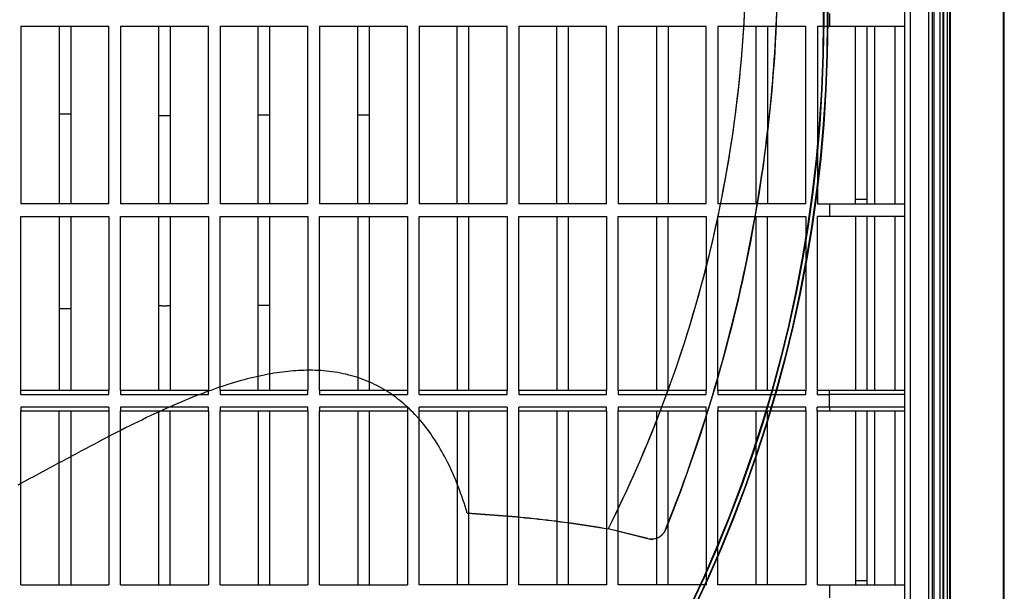
# Model space of a CAD drawing. Extents: x 16957 to 20576, y -2784 to -290.
# Drawn here: x 19442 to 19636, y -1269 to -1156 of the extents above; entities that cross this region are included whole.
import ezdxf

# ---------------------------------------------------------------- set-up
doc = ezdxf.new("R2010")
doc.units = 0
doc.header["$LTSCALE"] = 30.734
doc.layers.add('___SHELL', color=7, linetype='CONTINUOUS')

msp = doc.modelspace()

# ---------------------------------------------------------------- linework, layer by layer
at = {"layer": '___SHELL', "linetype": 'Continuous'}
for p, q in [((19635.99, -859.27), (19635.99, -1452.85)), ((19636.19, -1452.85), (19636.19, -859.27)), ((19622.01, -906.43), (19622.01, -1405.69)), ((19623.49, -906.43), (19623.49, -1405.69)), ((19624.14, -1405.69), (19624.14, -906.43)), ((19624.28, -1405.69), (19624.28, -906.43)), ((19624.93, -906.43), (19624.93, -1405.69)), ((19625.39, -906.43), (19625.39, -1405.69)), ((19625.51, -906.43), (19625.51, -1405.69)), ((19616.64, -1404.06), (19616.64, -908.06)), ((19617.64, -908.06), (19617.64, -1404.06)), ((19621.34, -1404.06), (19621.34, -908.06)), ((19622.34, -908.06), (19622.34, -1404.06)), ((19601.77, -1154.81), (19601.77, -1157.31)), ((19442.59, -1157.31), (19459.89, -1157.31)), ((19442.59, -1157.32), (19442.59, -1192.31)), ((19450.09, -1157.31), (19450.09, -1192.31)), ((19452.39, -1157.31), (19452.39, -1192.31)), ((19459.89, -1192.31), (19459.89, -1157.32)), ((19462.19, -1157.31), (19479.49, -1157.31)), ((19462.19, -1157.32), (19462.19, -1192.31)), ((19469.69, -1157.31), (19469.69, -1192.31)), ((19471.99, -1157.31), (19471.99, -1192.31)), ((19479.49, -1192.31), (19479.49, -1157.32)), ((19481.79, -1157.31), (19499.09, -1157.31)), ((19481.79, -1157.32), (19481.79, -1192.31)), ((19489.29, -1192.31), (19489.29, -1157.31)), ((19491.59, -1192.31), (19491.59, -1157.31)), ((19499.09, -1192.31), (19499.09, -1157.32)), ((19501.39, -1157.31), (19518.69, -1157.31)), ((19501.39, -1157.32), (19501.39, -1192.31)), ((19508.89, -1192.31), (19508.89, -1157.31)), ((19511.19, -1192.31), (19511.19, -1157.31)), ((19518.69, -1192.31), (19518.69, -1157.32)), ((19520.99, -1157.29), (19520.99, -1192.31)), ((19520.99, -1157.31), (19538.29, -1157.31)), ((19528.49, -1192.31), (19528.49, -1157.31)), ((19530.79, -1192.31), (19530.79, -1157.31)), ((19538.29, -1192.31), (19538.29, -1157.35)), ((19540.59, -1157.29), (19540.59, -1192.31)), ((19540.59, -1157.31), (19557.89, -1157.31)), ((19548.09, -1192.31), (19548.09, -1157.31)), ((19550.39, -1192.31), (19550.39, -1157.31)), ((19557.89, -1192.31), (19557.89, -1157.34)), ((19560.19, -1157.3), (19560.19, -1192.31)), ((19560.19, -1157.31), (19577.49, -1157.31)), ((19567.69, -1157.31), (19567.69, -1192.31)), ((19569.99, -1157.31), (19569.99, -1192.31)), ((19577.49, -1192.31), (19577.49, -1157.34)), ((19579.79, -1157.3), (19579.79, -1192.31)), ((19579.79, -1157.31), (19597.09, -1157.31)), ((19587.29, -1157.31), (19587.29, -1192.31)), ((19589.59, -1157.31), (19589.59, -1192.31)), ((19597.09, -1192.31), (19597.09, -1157.34)), ((19599.39, -1157.31), (19616.64, -1157.31)), ((19599.39, -1157.31), (19599.39, -1192.31)), ((19606.89, -1192.31), (19606.89, -1157.31)), ((19609.19, -1192.31), (19609.19, -1157.31)), ((19610.64, -1157.31), (19610.64, -1192.31)), ((19614.64, -1157.31), (19614.64, -1192.31)), ((19459.89, -1192.31), (19442.59, -1192.31)), ((19479.49, -1192.31), (19462.19, -1192.31)), ((19499.09, -1192.31), (19481.79, -1192.31)), ((19518.69, -1192.31), (19501.39, -1192.31)), ((19538.29, -1192.31), (19520.99, -1192.31)), ((19557.89, -1192.31), (19540.59, -1192.31)), ((19577.49, -1192.31), (19560.19, -1192.31)), ((19597.09, -1192.31), (19579.79, -1192.31)), ((19599.39, -1192.31), (19616.64, -1192.31)), ((19601.77, -1192.31), (19601.77, -1194.81)), ((19442.59, -1229.81), (19442.59, -1194.81)), ((19442.59, -1194.81), (19459.89, -1194.81)), ((19450.09, -1194.81), (19450.09, -1229.06)), ((19452.39, -1194.81), (19452.39, -1229.06)), ((19459.89, -1194.81), (19459.89, -1229.06)), ((19462.19, -1229.06), (19462.19, -1194.81)), ((19462.19, -1194.81), (19479.49, -1194.81)), ((19469.69, -1194.81), (19469.69, -1229.06)), ((19471.99, -1194.81), (19471.99, -1229.06)), ((19479.49, -1194.81), (19479.49, -1229.06)), ((19481.79, -1229.06), (19481.79, -1194.81)), ((19481.79, -1194.81), (19499.09, -1194.81)), ((19489.29, -1229.06), (19489.29, -1194.81)), ((19491.59, -1229.06), (19491.59, -1194.81)), ((19499.09, -1194.81), (19499.09, -1229.06)), ((19501.39, -1194.81), (19518.69, -1194.81)), ((19501.39, -1229.06), (19501.39, -1194.81)), ((19508.89, -1194.81), (19508.89, -1229.06)), ((19511.19, -1229.06), (19511.19, -1194.81)), ((19518.69, -1194.81), (19518.69, -1229.81)), ((19520.99, -1194.81), (19538.29, -1194.81)), ((19520.99, -1229.81), (19520.99, -1194.81)), ((19528.49, -1194.81), (19528.49, -1229.06)), ((19530.79, -1229.06), (19530.79, -1194.81)), ((19538.29, -1194.81), (19538.29, -1229.06)), ((19540.59, -1194.81), (19557.89, -1194.81)), ((19540.59, -1229.06), (19540.59, -1194.81)), ((19548.09, -1194.81), (19548.09, -1229.06)), ((19550.39, -1229.06), (19550.39, -1194.81)), ((19557.89, -1194.81), (19557.89, -1229.06)), ((19560.19, -1194.81), (19577.49, -1194.81)), ((19560.19, -1229.06), (19560.19, -1194.81)), ((19567.69, -1194.81), (19567.69, -1229.06)), ((19569.99, -1229.06), (19569.99, -1194.81)), ((19577.49, -1194.81), (19577.49, -1229.06)), ((19579.79, -1194.81), (19597.09, -1194.81)), ((19579.79, -1229.06), (19579.79, -1194.81)), ((19587.29, -1194.81), (19587.29, -1229.06)), ((19589.59, -1229.06), (19589.59, -1194.81)), ((19597.09, -1194.81), (19597.09, -1229.07)), ((19616.64, -1194.81), (19599.39, -1194.81)), ((19599.39, -1229.07), (19599.39, -1194.81)), ((19606.89, -1194.81), (19606.89, -1229.06)), ((19609.19, -1229.06), (19609.19, -1194.81)), ((19610.64, -1194.81), (19610.64, -1229.06)), ((19614.64, -1194.81), (19614.64, -1229.06)), ((19585.07, -1205.34), (19585.09, -1205.23)), ((19459.89, -1229.06), (19442.59, -1229.06)), ((19459.89, -1229.81), (19459.89, -1229.06)), ((19479.49, -1229.06), (19462.19, -1229.06)), ((19462.19, -1229.06), (19462.19, -1229.81)), ((19479.49, -1229.81), (19479.49, -1229.06)), ((19499.09, -1229.06), (19481.79, -1229.06)), ((19481.79, -1229.06), (19481.79, -1229.81)), ((19499.09, -1229.81), (19499.09, -1229.06)), ((19518.69, -1229.06), (19501.39, -1229.06)), ((19501.39, -1229.06), (19501.39, -1229.81)), ((19538.29, -1229.06), (19520.99, -1229.06)), ((19538.29, -1229.81), (19538.29, -1229.06)), ((19557.89, -1229.06), (19540.59, -1229.06)), ((19540.59, -1229.06), (19540.59, -1229.81)), ((19557.89, -1229.81), (19557.89, -1229.06)), ((19577.49, -1229.06), (19560.19, -1229.06)), ((19560.19, -1229.06), (19560.19, -1229.81)), ((19577.49, -1229.81), (19577.49, -1229.06)), ((19597.09, -1229.06), (19579.79, -1229.06)), ((19579.79, -1229.06), (19579.79, -1229.81)), ((19597.09, -1229.81), (19597.09, -1229.06)), ((19616.64, -1229.06), (19599.39, -1229.06)), ((19601.77, -1232.32), (19601.77, -1229.06)), ((19442.59, -1229.81), (19459.89, -1229.81)), ((19462.19, -1229.81), (19479.49, -1229.81)), ((19481.79, -1229.81), (19499.09, -1229.81)), ((19501.39, -1229.81), (19518.69, -1229.81)), ((19520.99, -1229.81), (19538.29, -1229.81)), ((19540.59, -1229.81), (19557.89, -1229.81)), ((19560.19, -1229.81), (19577.49, -1229.81)), ((19579.79, -1229.81), (19597.09, -1229.81)), ((19599.38, -1229.84), (19600.18, -1229.83)), ((19600.18, -1229.83), (19600.97, -1229.83)), ((19600.97, -1229.83), (19601.77, -1229.83)), ((19606.91, -1229.82), (19605.62, -1229.81)), ((19608.23, -1229.82), (19606.91, -1229.82)), ((19612.67, -1229.84), (19608.23, -1229.82)), ((19442.59, -1232.31), (19442.59, -1233.06)), ((19459.89, -1232.31), (19442.59, -1232.31)), ((19459.89, -1232.31), (19459.89, -1267.31)), ((19479.49, -1232.31), (19462.19, -1232.31)), ((19462.19, -1232.31), (19462.19, -1233.06)), ((19479.49, -1233.06), (19479.49, -1232.31)), ((19499.09, -1232.31), (19481.79, -1232.31)), ((19481.79, -1232.31), (19481.79, -1233.06)), ((19499.09, -1233.06), (19499.09, -1232.31)), ((19518.69, -1232.31), (19501.39, -1232.31)), ((19501.39, -1232.31), (19501.39, -1233.06)), ((19518.69, -1232.31), (19518.69, -1267.31)), ((19538.29, -1232.31), (19520.99, -1232.31)), ((19520.99, -1267.31), (19520.99, -1232.31)), ((19538.29, -1232.31), (19538.29, -1267.31)), ((19557.89, -1232.31), (19540.59, -1232.31)), ((19540.59, -1267.31), (19540.59, -1232.31)), ((19557.89, -1233.06), (19557.89, -1232.31)), ((19577.49, -1232.31), (19560.19, -1232.31)), ((19560.19, -1232.31), (19560.19, -1233.06)), ((19577.49, -1233.06), (19577.49, -1232.31)), ((19597.09, -1232.31), (19579.79, -1232.31)), ((19579.79, -1232.31), (19579.79, -1233.06)), ((19597.09, -1233.06), (19597.09, -1232.31)), ((19600.19, -1232.34), (19599.38, -1232.34)), ((19600.98, -1232.34), (19600.19, -1232.34)), ((19601.77, -1232.33), (19600.98, -1232.34)), ((19601.77, -1232.32), (19601.77, -1233.06)), ((19606.92, -1232.32), (19605.62, -1232.31)), ((19608.23, -1232.32), (19606.92, -1232.32)), ((19612.67, -1232.34), (19608.23, -1232.32)), ((19442.59, -1267.31), (19442.59, -1233.06)), ((19442.59, -1233.06), (19459.89, -1233.06)), ((19450.09, -1267.31), (19450.09, -1233.06)), ((19452.39, -1233.06), (19452.39, -1267.31)), ((19462.19, -1233.06), (19479.49, -1233.06)), ((19462.19, -1267.31), (19462.19, -1233.06)), ((19469.69, -1233.06), (19469.69, -1267.31)), ((19471.99, -1267.31), (19471.99, -1233.06)), ((19479.49, -1233.06), (19479.49, -1267.31)), ((19481.79, -1233.06), (19499.09, -1233.06)), ((19481.79, -1267.31), (19481.79, -1233.06)), ((19489.29, -1233.06), (19489.29, -1267.31)), ((19491.59, -1267.31), (19491.59, -1233.06)), ((19499.09, -1233.06), (19499.09, -1267.31)), ((19501.39, -1233.06), (19518.69, -1233.06)), ((19501.39, -1267.31), (19501.39, -1233.06)), ((19508.89, -1233.06), (19508.89, -1267.31)), ((19511.19, -1267.31), (19511.19, -1233.06)), ((19520.99, -1233.06), (19538.29, -1233.06)), ((19528.49, -1233.06), (19528.49, -1267.31)), ((19530.79, -1267.31), (19530.79, -1233.06)), ((19540.59, -1233.06), (19557.89, -1233.06)), ((19548.09, -1233.06), (19548.09, -1267.31)), ((19550.39, -1267.31), (19550.39, -1233.06)), ((19557.89, -1233.06), (19557.89, -1267.31)), ((19560.19, -1233.06), (19577.49, -1233.06)), ((19560.19, -1267.31), (19560.19, -1233.06)), ((19567.69, -1233.06), (19567.69, -1267.31)), ((19569.99, -1267.31), (19569.99, -1233.06)), ((19577.49, -1233.06), (19577.49, -1267.31)), ((19579.79, -1233.06), (19597.09, -1233.06)), ((19579.79, -1267.31), (19579.79, -1233.06)), ((19587.29, -1233.06), (19587.29, -1267.31)), ((19589.59, -1267.31), (19589.59, -1233.06)), ((19597.09, -1233.06), (19597.09, -1267.31)), ((19599.39, -1233.06), (19616.64, -1233.06)), ((19599.39, -1267.31), (19599.39, -1233.07)), ((19606.89, -1233.06), (19606.89, -1267.31)), ((19609.19, -1267.31), (19609.19, -1233.06)), ((19610.64, -1233.06), (19610.64, -1267.31)), ((19614.64, -1233.06), (19614.64, -1267.31)), ((19530.45, -1253.19), (19530.24, -1252.48)), ((19566, -1258.19), (19558.18, -1256.26)), ((19558.18, -1256.29), (19558.18, -1256.26)), ((19565.96, -1258.23), (19558.18, -1256.29)), ((19568.94, -1257.3), (19568.98, -1257.26)), ((19569.54, -1256.35), (19569.5, -1256.39)), ((19566, -1258.19), (19565.96, -1258.23)), ((19442.59, -1267.31), (19459.89, -1267.31)), ((19462.19, -1267.31), (19479.49, -1267.31)), ((19481.79, -1267.31), (19499.09, -1267.31)), ((19501.39, -1267.31), (19518.69, -1267.31)), ((19538.29, -1267.31), (19520.99, -1267.31)), ((19557.89, -1267.31), (19540.59, -1267.31)), ((19577.49, -1267.31), (19560.19, -1267.31)), ((19597.09, -1267.31), (19579.79, -1267.31)), ((19599.39, -1267.31), (19616.64, -1267.31)), ((19601.77, -1267.31), (19601.77, -1269.81))]:
    msp.add_line(p, q, dxfattribs=at)
for radius in [267.79, 267.78, 267.69, 266.99, 266.98, 266.89]:
    msp.add_circle((19333.64, -1156.06), radius, dxfattribs=at)
for centre, radius, start, end in [((19603.82, -1387.58), 157.77, 90.2725, 90.7441), ((19603.82, -1395.23), 162.92, 90.2642, 90.7212)]:
    msp.add_arc(centre, radius, start, end, dxfattribs=at)
for points, knots in [([(19460.17, -926.37), (19462.08, -927.4), (19466.62, -930.02), (19473.67, -934.48), (19481.03, -939.47), (19487.68, -944.39), (19494.02, -949.37), (19500.83, -955.08), (19507.87, -961.48), (19514.85, -968.34), (19521.72, -975.67), (19528.66, -983.77), (19535.46, -992.32), (19541.76, -1001.19), (19548.38, -1011.24), (19555.26, -1023.27), (19562.15, -1036.68), (19567.95, -1050.39), (19573.29, -1065.13), (19578.69, -1083.5), (19583.28, -1107.43), (19585.81, -1135.1), (19584.86, -1164.96), (19580.32, -1195.21), (19571.67, -1226.29), (19563.17, -1246.33), (19558.18, -1256.26)], [0, 0, 0, 0, 0.017118, 0.041405, 0.065926, 0.087332, 0.106788, 0.129645, 0.157517, 0.181982, 0.206973, 0.236844, 0.266246, 0.293311, 0.322788, 0.361317, 0.402775, 0.441827, 0.47882, 0.526635, 0.593007, 0.671064, 0.74567, 0.828611, 0.912174, 1, 1, 1, 1]), ([(19570.69, -1044.37), (19574.65, -1053.15), (19581.73, -1072), (19588.85, -1102.53), (19591.99, -1134.45), (19591.28, -1166), (19587.34, -1196.45), (19580.3, -1226.61), (19573.49, -1246.48), (19569.54, -1256.35)], [0, 0, 0, 0, 0.13286, 0.276681, 0.43098, 0.573745, 0.710948, 0.853509, 1, 1, 1, 1]), ([(19585.19, -1149.33), (19584.92, -1159), (19583.26, -1178.41), (19577.63, -1206.09), (19569.25, -1232.2), (19562.16, -1248.37), (19558.18, -1256.29)], [0, 0, 0, 0, 0.261323, 0.524302, 0.760901, 1, 1, 1, 1]), ([(19569.5, -1256.39), (19572.36, -1249.26), (19577.34, -1235.37), (19583.33, -1214.08), (19587.85, -1192.24), (19590.71, -1170.03), (19591.46, -1155.02), (19591.54, -1147.88)], [0, 0, 0, 0, 0.207066, 0.397108, 0.595502, 0.807548, 1, 1, 1, 1]), ([(19450.09, -1174.59), (19450.09, -1174.6), (19450.14, -1174.58), (19450.18, -1174.6), (19450.3, -1174.59), (19450.44, -1174.59), (19450.61, -1174.59), (19450.88, -1174.59), (19451.24, -1174.59), (19451.6, -1174.59), (19451.87, -1174.59), (19452.04, -1174.59), (19452.18, -1174.59), (19452.29, -1174.6), (19452.34, -1174.58), (19452.39, -1174.6), (19452.39, -1174.59)], [0, 0, 0, 0, 0.009793, 0.038386, 0.084598, 0.146895, 0.222665, 0.309074, 0.500357, 0.691564, 0.777942, 0.853593, 0.91578, 0.961908, 0.99031, 1, 1, 1, 1]), ([(19469.69, -1174.88), (19469.69, -1174.89), (19469.74, -1174.87), (19469.79, -1174.89), (19469.9, -1174.88), (19470.04, -1174.88), (19470.21, -1174.88), (19470.48, -1174.88), (19470.84, -1174.88), (19471.2, -1174.88), (19471.47, -1174.88), (19471.64, -1174.88), (19471.78, -1174.88), (19471.89, -1174.89), (19471.94, -1174.87), (19471.99, -1174.89), (19471.99, -1174.88)], [0, 0, 0, 0, 0.009824, 0.038438, 0.084665, 0.146968, 0.222735, 0.309135, 0.500387, 0.691559, 0.777922, 0.853563, 0.915747, 0.961878, 0.990291, 1, 1, 1, 1]), ([(19491.59, -1174.86), (19491.59, -1174.87), (19491.54, -1174.85), (19491.49, -1174.87), (19491.38, -1174.86), (19491.24, -1174.86), (19491.07, -1174.86), (19490.8, -1174.86), (19490.44, -1174.86), (19490.08, -1174.86), (19489.81, -1174.86), (19489.64, -1174.86), (19489.5, -1174.86), (19489.38, -1174.87), (19489.33, -1174.85), (19489.29, -1174.87), (19489.29, -1174.86)], [0, 0, 0, 0, 0.009824, 0.038438, 0.084665, 0.146967, 0.222734, 0.309135, 0.500387, 0.691559, 0.777922, 0.853563, 0.915747, 0.961878, 0.990291, 1, 1, 1, 1]), ([(19511.19, -1174.85), (19511.19, -1174.86), (19511.14, -1174.84), (19511.09, -1174.86), (19510.98, -1174.85), (19510.84, -1174.85), (19510.67, -1174.85), (19510.4, -1174.85), (19510.04, -1174.85), (19509.68, -1174.85), (19509.41, -1174.85), (19509.24, -1174.85), (19509.1, -1174.85), (19508.98, -1174.86), (19508.93, -1174.84), (19508.89, -1174.86), (19508.89, -1174.85)], [0, 0, 0, 0, 0.009825, 0.038439, 0.084665, 0.146968, 0.222734, 0.309135, 0.500386, 0.691557, 0.77792, 0.853562, 0.915745, 0.961877, 0.99029, 1, 1, 1, 1]), ([(19609.19, -1191.46), (19609.19, -1191.47), (19609.14, -1191.45), (19609.09, -1191.47), (19608.98, -1191.46), (19608.84, -1191.46), (19608.67, -1191.46), (19608.4, -1191.47), (19608.04, -1191.47), (19607.68, -1191.47), (19607.41, -1191.46), (19607.23, -1191.46), (19607.1, -1191.46), (19606.98, -1191.47), (19606.94, -1191.45), (19606.89, -1191.47), (19606.89, -1191.46)], [0, 0, 0, 0, 0.009716, 0.038156, 0.084316, 0.146556, 0.222276, 0.308739, 0.500154, 0.691542, 0.777972, 0.85367, 0.91588, 0.961987, 0.990359, 1, 1, 1, 1]), ([(19450.09, -1212.89), (19450.09, -1212.9), (19450.14, -1212.89), (19450.18, -1212.9), (19450.3, -1212.9), (19450.44, -1212.9), (19450.61, -1212.9), (19450.88, -1212.9), (19451.24, -1212.9), (19451.6, -1212.9), (19451.87, -1212.9), (19452.04, -1212.9), (19452.18, -1212.9), (19452.29, -1212.9), (19452.34, -1212.89), (19452.39, -1212.9), (19452.39, -1212.89)], [0, 0, 0, 0, 0.009817, 0.038423, 0.084643, 0.146949, 0.222727, 0.309144, 0.500438, 0.691642, 0.778014, 0.853652, 0.915823, 0.961933, 0.990315, 1, 1, 1, 1]), ([(19469.69, -1212.33), (19469.69, -1212.33), (19469.74, -1212.32), (19469.78, -1212.34), (19469.9, -1212.33), (19470.04, -1212.33), (19470.21, -1212.33), (19470.48, -1212.34), (19470.84, -1212.34), (19471.2, -1212.34), (19471.47, -1212.33), (19471.64, -1212.33), (19471.78, -1212.33), (19471.89, -1212.34), (19471.94, -1212.32), (19471.99, -1212.33), (19471.99, -1212.33)], [0, 0, 0, 0, 0.009838, 0.038447, 0.084663, 0.146953, 0.222707, 0.309094, 0.500323, 0.691481, 0.777843, 0.853486, 0.915677, 0.96182, 0.990252, 1, 1, 1, 1]), ([(19491.59, -1212.29), (19491.59, -1212.3), (19491.54, -1212.29), (19491.49, -1212.3), (19491.38, -1212.3), (19491.24, -1212.3), (19491.07, -1212.3), (19490.8, -1212.3), (19490.44, -1212.3), (19490.08, -1212.3), (19489.81, -1212.3), (19489.64, -1212.3), (19489.5, -1212.3), (19489.38, -1212.3), (19489.34, -1212.29), (19489.29, -1212.3), (19489.29, -1212.29)], [0, 0, 0, 0, 0.009855, 0.03848, 0.08471, 0.147013, 0.222778, 0.309173, 0.50041, 0.691563, 0.777917, 0.853549, 0.915726, 0.961854, 0.990269, 1, 1, 1, 1]), ([(19311.96, -1217.32), (19310.73, -1220.13), (19308.78, -1226.36), (19307.46, -1236.51), (19307.92, -1247.65), (19309.78, -1258.61), (19313.21, -1269.67), (19317.74, -1280.97), (19324.11, -1292.9), (19332.17, -1305.1), (19342.83, -1318.28), (19356.76, -1331.97), (19374.11, -1344.95), (19393.32, -1356.14), (19413.75, -1365.11), (19434.19, -1371.65), (19452.51, -1375.82), (19463.78, -1377.61), (19468.53, -1378.23)], [0, 0, 0, 0, 0.036489, 0.076985, 0.120997, 0.168338, 0.20864, 0.258264, 0.31276, 0.368891, 0.431762, 0.513699, 0.600181, 0.688481, 0.777135, 0.864578, 0.943044, 1, 1, 1, 1]), ([(19313.24, -1217.76), (19312.07, -1220.41), (19309.74, -1227.55), (19308.42, -1241.17), (19310.54, -1256.74), (19315.53, -1272.67), (19322.19, -1287.03), (19330.34, -1300.35), (19339.4, -1312.34), (19349.13, -1323), (19359.52, -1332.49), (19369.77, -1340.46), (19380.37, -1347.54), (19391.77, -1354.1), (19404.51, -1360.29), (19418.23, -1365.82), (19433, -1370.66), (19449.7, -1374.95), (19461.75, -1377.12), (19468.39, -1378.05)], [0, 0, 0, 0, 0.034762, 0.089404, 0.162361, 0.221308, 0.288844, 0.351385, 0.408022, 0.468669, 0.523964, 0.576365, 0.624008, 0.676551, 0.733695, 0.793598, 0.853583, 0.919753, 1, 1, 1, 1]), ([(19530.24, -1252.48), (19529.7, -1250.72), (19528.54, -1247.36), (19526.43, -1242.66), (19524.02, -1238.5), (19521.34, -1234.92), (19518.43, -1231.94), (19515.26, -1229.48), (19511.69, -1227.47), (19507.66, -1226), (19503.31, -1225.17), (19498.91, -1224.97), (19494.52, -1225.28), (19489.99, -1226.03), (19485.1, -1227.26), (19479.78, -1229), (19474.06, -1231.26), (19467.92, -1234.04), (19461.31, -1237.32), (19454.19, -1241.07), (19447.68, -1244.59), (19443.53, -1246.81), (19441.94, -1247.66)], [0, 0, 0, 0, 0.051464, 0.099577, 0.144382, 0.186151, 0.224715, 0.260914, 0.298401, 0.339022, 0.380757, 0.422244, 0.462287, 0.503947, 0.550941, 0.603587, 0.66092, 0.723501, 0.792449, 0.868012, 0.949362, 1, 1, 1, 1]), ([(19605.62, -1229.81), (19605.41, -1229.81), (19604.56, -1229.81), (19603.71, -1229.81), (19603.07, -1229.81)], [0, 0, 0, 0, 0.246412, 1, 1, 1, 1]), ([(19614.83, -1229.83), (19614.68, -1229.83), (19613.96, -1229.84), (19613.24, -1229.84), (19612.67, -1229.84)], [0, 0, 0, 0, 0.217015, 1, 1, 1, 1]), ([(19616.64, -1229.81), (19616.64, -1229.8), (19616.58, -1229.81), (19616.51, -1229.8), (19616.36, -1229.8), (19616.16, -1229.8), (19615.91, -1229.81), (19615.46, -1229.82), (19615.09, -1229.82), (19614.83, -1229.83)], [0, 0, 0, 0, 0.016102, 0.063802, 0.143044, 0.253606, 0.395185, 0.567206, 1, 1, 1, 1]), ([(19605.62, -1232.31), (19605.41, -1232.31), (19604.56, -1232.31), (19603.71, -1232.31), (19603.07, -1232.31)], [0, 0, 0, 0, 0.246411, 1, 1, 1, 1]), ([(19614.83, -1232.33), (19614.67, -1232.33), (19613.95, -1232.34), (19613.23, -1232.34), (19612.67, -1232.34)], [0, 0, 0, 0, 0.21707, 1, 1, 1, 1]), ([(19616.64, -1232.31), (19616.64, -1232.3), (19616.58, -1232.31), (19616.51, -1232.3), (19616.36, -1232.3), (19616.16, -1232.3), (19615.9, -1232.31), (19615.46, -1232.32), (19615.09, -1232.32), (19614.83, -1232.33)], [0, 0, 0, 0, 0.016389, 0.064293, 0.143656, 0.254258, 0.395795, 0.567694, 1, 1, 1, 1]), ([(19530.43, -1253.14), (19532.78, -1253.27), (19537.46, -1253.6), (19544.43, -1254.26), (19551.34, -1255.12), (19555.91, -1255.85), (19558.18, -1256.26)], [0, 0, 0, 0, 0.252576, 0.50327, 0.752305, 1, 1, 1, 1]), ([(19530.45, -1253.19), (19532.81, -1253.33), (19537.5, -1253.65), (19544.48, -1254.31), (19551.38, -1255.16), (19555.93, -1255.88), (19558.18, -1256.29)], [0, 0, 0, 0, 0.253736, 0.50491, 0.753605, 1, 1, 1, 1]), ([(19569.5, -1256.39), (19569.42, -1256.59), (19569.23, -1256.96), (19568.84, -1257.44), (19568.39, -1257.8), (19567.92, -1258.07), (19567.43, -1258.24), (19566.94, -1258.32), (19566.44, -1258.32), (19566.12, -1258.27), (19565.96, -1258.23)], [0, 0, 0, 0, 0.148417, 0.287421, 0.418762, 0.542711, 0.660611, 0.774194, 0.886614, 1, 1, 1, 1]), ([(19566, -1258.19), (19566.16, -1258.23), (19566.48, -1258.29), (19566.97, -1258.28), (19567.46, -1258.2), (19567.95, -1258.03), (19568.43, -1257.77), (19568.87, -1257.4), (19569.26, -1256.92), (19569.46, -1256.55), (19569.54, -1256.35)], [0, 0, 0, 0, 0.11252, 0.224306, 0.337295, 0.454929, 0.578865, 0.710681, 0.850467, 1, 1, 1, 1]), ([(19609.19, -1266.47), (19609.19, -1266.48), (19609.14, -1266.47), (19609.09, -1266.48), (19608.98, -1266.48), (19608.84, -1266.48), (19608.67, -1266.49), (19608.4, -1266.49), (19608.04, -1266.49), (19607.68, -1266.49), (19607.41, -1266.49), (19607.23, -1266.48), (19607.1, -1266.48), (19606.98, -1266.48), (19606.94, -1266.47), (19606.89, -1266.48), (19606.89, -1266.47)], [0, 0, 0, 0, 0.009847, 0.038342, 0.084546, 0.146833, 0.222593, 0.309077, 0.500504, 0.691844, 0.778231, 0.853868, 0.916007, 0.962041, 0.990346, 1, 1, 1, 1])]:
    msp.add_open_spline(points, degree=3, knots=knots, dxfattribs=at)
for points in [[(19599.38, -1229.08), (19599.38, -1229.33), (19599.38, -1229.59), (19599.38, -1229.84)], [(19599.38, -1233.08), (19599.37, -1232.83), (19599.38, -1232.59), (19599.38, -1232.34)]]:
    msp.add_open_spline(points, degree=3, dxfattribs=at)

doc.saveas('drawing.dxf')
